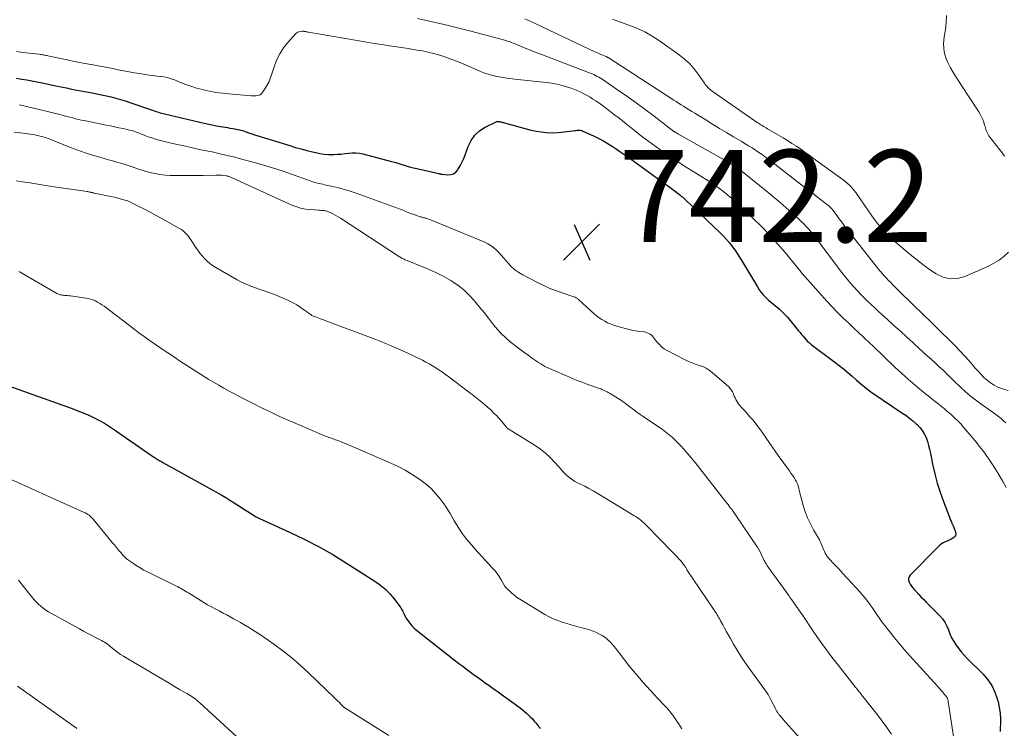
# Model space of a CAD drawing. Units: feet. Extents: x 2030000 to 2035028, y 570000 to 575001.
# Drawn here: x 2032279 to 2032492, y 571559 to 571713 of the extents above; entities that cross this region are included whole.
import ezdxf

# ---------------------------------------------------------------- set-up
doc = ezdxf.new("R2010")
doc.units = ezdxf.units.FT
doc.header["$LTSCALE"] = 100
doc.header["$MEASUREMENT"] = 0
for name, color, linetype, lineweight in [('CONTOUR INDEX', 32, 'Continuous', 25), ('CONTOUR INTERMEDIATE', 40, 'Continuous', 15), ('SPOT ELEVATION', 7, 'Continuous', 15)]:
    doc.layers.add(name, color=color, linetype=linetype, lineweight=lineweight)
doc.styles.add('slant', font='romans.shx', dxfattribs={"oblique": 14.999978})

# ---------------------------------------------------------------- blocks, each defined once
blk = doc.blocks.new('SPOT')
at = {"layer": 'SPOT ELEVATION', "lineweight": 25}
for p, q in [((-3.95, -3.95), (3.86, 3.85)), ((-1.67, 3.81), (1.74, -3.97))]:
    blk.add_line(p, q, dxfattribs=at)

msp = doc.modelspace()

# ---------------------------------------------------------------- linework, layer by layer
at = {"layer": 'CONTOUR INDEX', "flags": 128}
for points, elevation in [([(2032278.2, 571700.14), (2032279.32, 571699.96), (2032280.42, 571699.77), (2032281.53, 571699.57), (2032282.63, 571699.35), (2032283.74, 571699.13), (2032286.69, 571698.52), (2032287.47, 571698.36), (2032288.25, 571698.2), (2032289.03, 571698.04), (2032289.8, 571697.88), (2032290.58, 571697.73), (2032291.36, 571697.57), (2032292.14, 571697.43), (2032292.93, 571697.28), (2032294.57, 571696.98), (2032295.61, 571696.78), (2032296.65, 571696.56), (2032297.69, 571696.33), (2032298.72, 571696.09), (2032299.75, 571695.82), (2032300.77, 571695.54), (2032301.78, 571695.22), (2032302.79, 571694.89), (2032307.72, 571693.2), (2032308.04, 571693.09), (2032308.36, 571692.98), (2032308.68, 571692.87), (2032309, 571692.77), (2032309.32, 571692.67), (2032309.65, 571692.58), (2032309.97, 571692.49), (2032310.3, 571692.41), (2032318.88, 571690.39), (2032319.89, 571690.17), (2032320.91, 571689.96), (2032321.93, 571689.77), (2032322.96, 571689.59), (2032323.95, 571689.43), (2032324.48, 571689.34), (2032325.01, 571689.25), (2032325.54, 571689.15), (2032326.07, 571689.04), (2032326.59, 571688.92), (2032327.11, 571688.78), (2032327.62, 571688.63), (2032328.13, 571688.46), (2032328.19, 571688.44), (2032328.73, 571688.25), (2032329.27, 571688.07), (2032329.81, 571687.89), (2032330.35, 571687.72), (2032337.47, 571685.52), (2032338.7, 571685.15), (2032339.93, 571684.8), (2032341.17, 571684.48), (2032342.41, 571684.17), (2032343.09, 571684), (2032344, 571683.82), (2032344.92, 571683.69), (2032345.84, 571683.62), (2032346.77, 571683.6), (2032347.04, 571683.61), (2032347.83, 571683.64), (2032348.63, 571683.69), (2032349.42, 571683.78), (2032350.21, 571683.9), (2032351, 571683.98), (2032351.78, 571683.99), (2032352.55, 571683.9), (2032353.33, 571683.75), (2032359.53, 571682.09), (2032360.21, 571681.91), (2032360.9, 571681.71), (2032361.58, 571681.5), (2032362.26, 571681.29), (2032362.94, 571681.08), (2032363.62, 571680.88), (2032364.31, 571680.7), (2032365.01, 571680.54), (2032369.79, 571679.46), (2032369.87, 571679.44), (2032369.96, 571679.42), (2032370.05, 571679.4), (2032370.14, 571679.38), (2032370.22, 571679.36), (2032370.31, 571679.35), (2032370.4, 571679.33), (2032370.49, 571679.32), (2032371.73, 571679.21), (2032372.38, 571679.26), (2032372.97, 571679.43), (2032373.47, 571679.79), (2032373.91, 571680.28), (2032374.01, 571680.43), (2032374.41, 571681.12), (2032374.78, 571681.83), (2032375.11, 571682.56), (2032375.4, 571683.31), (2032376.12, 571685.35), (2032376.77, 571686.65), (2032377.58, 571687.8), (2032378.63, 571688.74), (2032379.85, 571689.53), (2032382.2, 571690.67), (2032382.39, 571690.74), (2032382.58, 571690.78), (2032382.78, 571690.78), (2032382.98, 571690.75), (2032383.18, 571690.71), (2032383.38, 571690.65), (2032383.58, 571690.6), (2032383.78, 571690.55), (2032389.8, 571688.91), (2032391.44, 571688.56), (2032393.08, 571688.35), (2032394.75, 571688.33), (2032396.42, 571688.45), (2032399.34, 571688.82), (2032399.55, 571688.84), (2032399.77, 571688.86), (2032399.99, 571688.87), (2032400.21, 571688.87), (2032400.43, 571688.86), (2032400.64, 571688.82), (2032400.85, 571688.77), (2032401.05, 571688.69), (2032403.36, 571687.65), (2032404.36, 571687.16), (2032405.34, 571686.65), (2032406.3, 571686.09), (2032407.24, 571685.5), (2032407.38, 571685.41), (2032408.23, 571684.83), (2032409.08, 571684.25), (2032409.92, 571683.66), (2032410.76, 571683.07), (2032418.76, 571677.28), (2032419.36, 571676.85), (2032419.95, 571676.41), (2032420.54, 571675.97), (2032421.13, 571675.53), (2032421.98, 571674.89), (2032422.14, 571674.76), (2032422.3, 571674.64), (2032422.46, 571674.51), (2032422.61, 571674.38), (2032422.77, 571674.24), (2032422.92, 571674.11), (2032423.07, 571673.97), (2032423.21, 571673.83), (2032430.88, 571666.51), (2032431.55, 571665.83), (2032432.2, 571665.13), (2032432.82, 571664.4), (2032433.41, 571663.65), (2032433.97, 571662.88), (2032434.52, 571662.09), (2032435.04, 571661.29), (2032435.54, 571660.48), (2032438.9, 571654.87), (2032439.3, 571654.25), (2032439.73, 571653.65), (2032440.21, 571653.09), (2032440.72, 571652.55), (2032441.26, 571652.04), (2032441.81, 571651.54), (2032442.37, 571651.07), (2032442.95, 571650.6), (2032443.07, 571650.51), (2032443.69, 571649.99), (2032444.29, 571649.44), (2032444.86, 571648.86), (2032445.4, 571648.25), (2032447.84, 571645.31), (2032448.16, 571644.92), (2032448.48, 571644.54), (2032448.8, 571644.15), (2032449.11, 571643.76), (2032449.44, 571643.38), (2032449.78, 571643.02), (2032450.16, 571642.69), (2032450.54, 571642.37), (2032455.67, 571638.53), (2032456.63, 571637.79), (2032457.58, 571637.03), (2032458.51, 571636.26), (2032459.42, 571635.47), (2032460.38, 571634.62), (2032460.81, 571634.24), (2032461.24, 571633.87), (2032461.68, 571633.5), (2032462.12, 571633.14), (2032462.57, 571632.78), (2032463.03, 571632.44), (2032463.49, 571632.1), (2032463.96, 571631.78), (2032470.25, 571627.54), (2032471.06, 571626.97), (2032471.85, 571626.38), (2032472.61, 571625.76), (2032473.36, 571625.12), (2032473.51, 571624.98), (2032474.12, 571624.35), (2032474.66, 571623.68), (2032475.09, 571622.93), (2032475.46, 571622.14), (2032475.75, 571621.3), (2032476.01, 571620.45), (2032476.23, 571619.6), (2032476.43, 571618.73), (2032476.9, 571616.34), (2032477.36, 571614.3), (2032477.89, 571612.27), (2032478.53, 571610.27), (2032479.23, 571608.29), (2032480.56, 571604.83), (2032480.73, 571604.39), (2032480.91, 571603.96), (2032481.09, 571603.54), (2032481.28, 571603.11), (2032481.34, 571602.98), (2032481.49, 571602.62), (2032481.64, 571602.26), (2032481.76, 571601.89), (2032481.88, 571601.51), (2032481.9, 571601.17), (2032481.85, 571600.86), (2032481.67, 571600.6), (2032481.42, 571600.37), (2032481.29, 571600.3), (2032480.89, 571600.08), (2032480.48, 571599.86), (2032480.06, 571599.67), (2032479.64, 571599.48), (2032479.21, 571599.27), (2032478.82, 571599.04), (2032478.46, 571598.76), (2032478.11, 571598.45), (2032472.05, 571592.3), (2032471.82, 571591.93), (2032471.68, 571591.55), (2032471.7, 571591.15), (2032471.81, 571590.73), (2032472.05, 571590.31), (2032472.31, 571589.9), (2032472.6, 571589.51), (2032472.92, 571589.14), (2032473.33, 571588.69), (2032473.87, 571588.11), (2032474.41, 571587.53), (2032474.96, 571586.96), (2032475.52, 571586.39), (2032478.42, 571583.48), (2032479.02, 571582.78), (2032479.55, 571582.04), (2032479.97, 571581.23), (2032480.32, 571580.37), (2032480.64, 571579.5), (2032481.02, 571578.66), (2032481.48, 571577.85), (2032481.98, 571577.07), (2032482.56, 571576.31), (2032483.15, 571575.58), (2032483.77, 571574.88), (2032484.42, 571574.2), (2032487.86, 571570.77), (2032488.88, 571569.57), (2032489.75, 571568.3), (2032490.41, 571566.9), (2032490.92, 571565.41), (2032491.09, 571564.77), (2032491.35, 571563.54), (2032491.53, 571562.3), (2032491.6, 571561.05), (2032491.6, 571559.8), (2032491.58, 571559.37), (2032491.58, 571558.33)], 740), ([(2032275.47, 571633.76), (2032290.27, 571628.42), (2032291.47, 571627.96), (2032292.67, 571627.48), (2032293.85, 571626.97), (2032295.02, 571626.43), (2032296.17, 571625.85), (2032297.29, 571625.24), (2032298.39, 571624.56), (2032299.46, 571623.85), (2032307.48, 571618.26), (2032307.67, 571618.13), (2032307.87, 571617.99), (2032308.06, 571617.86), (2032308.26, 571617.73), (2032308.45, 571617.61), (2032308.65, 571617.48), (2032308.85, 571617.36), (2032309.05, 571617.25), (2032309.07, 571617.24), (2032309.29, 571617.12), (2032309.5, 571616.99), (2032309.71, 571616.87), (2032309.93, 571616.76), (2032322.7, 571609.62), (2032323.6, 571609.1), (2032324.49, 571608.57), (2032325.37, 571608.01), (2032326.23, 571607.44), (2032326.53, 571607.24), (2032327.25, 571606.76), (2032327.97, 571606.29), (2032328.7, 571605.84), (2032329.43, 571605.39), (2032330.18, 571604.97), (2032330.93, 571604.56), (2032331.7, 571604.18), (2032332.48, 571603.82), (2032337.37, 571601.62), (2032340.56, 571600.09), (2032343.7, 571598.48), (2032346.77, 571596.73), (2032349.79, 571594.88), (2032356.13, 571590.81), (2032357.24, 571590.01), (2032358.29, 571589.13), (2032359.24, 571588.15), (2032360.11, 571587.1), (2032361.36, 571585.44), (2032361.55, 571585.16), (2032361.73, 571584.87), (2032361.89, 571584.56), (2032362.04, 571584.25), (2032362.18, 571583.94), (2032362.33, 571583.63), (2032362.5, 571583.33), (2032362.67, 571583.03), (2032363.07, 571582.41), (2032363.47, 571581.83), (2032363.92, 571581.28), (2032364.42, 571580.78), (2032364.95, 571580.32), (2032374.14, 571573.13), (2032374.98, 571572.48), (2032375.82, 571571.84), (2032376.68, 571571.21), (2032377.54, 571570.58), (2032377.9, 571570.32), (2032378.59, 571569.84), (2032379.27, 571569.35), (2032379.95, 571568.86), (2032380.63, 571568.38), (2032381.31, 571567.89), (2032381.99, 571567.4), (2032382.67, 571566.91), (2032383.34, 571566.42), (2032387.41, 571563.45), (2032387.89, 571563.09), (2032388.35, 571562.71), (2032388.81, 571562.31), (2032389.25, 571561.91), (2032389.67, 571561.48), (2032390.09, 571561.05), (2032390.49, 571560.6), (2032390.89, 571560.15), (2032391.28, 571559.67), (2032391.87, 571558.97)], 760)]:
    msp.add_lwpolyline(points, dxfattribs=dict(at, elevation=elevation))
at = {"layer": 'CONTOUR INTERMEDIATE', "flags": 128}
for points, elevation in [([(2032365.17, 571713.09), (2032368.08, 571712.48), (2032370.98, 571711.82), (2032373.87, 571711.12), (2032376.75, 571710.38), (2032383.81, 571708.49), (2032384.25, 571708.37), (2032384.68, 571708.23), (2032385.1, 571708.09), (2032385.52, 571707.93), (2032385.94, 571707.77), (2032386.36, 571707.6), (2032386.77, 571707.43), (2032387.19, 571707.26), (2032388.33, 571706.78), (2032389.31, 571706.38), (2032390.3, 571705.98), (2032391.29, 571705.59), (2032392.29, 571705.2), (2032402.26, 571701.42), (2032402.64, 571701.26), (2032403.02, 571701.1), (2032403.4, 571700.93), (2032403.77, 571700.75), (2032404.14, 571700.56), (2032404.5, 571700.36), (2032404.85, 571700.15), (2032405.19, 571699.92), (2032408.57, 571697.63), (2032410.58, 571696.24), (2032412.58, 571694.82), (2032414.56, 571693.37), (2032416.52, 571691.9), (2032420.8, 571688.62), (2032420.82, 571688.61), (2032420.84, 571688.59), (2032420.86, 571688.58), (2032420.88, 571688.56), (2032420.96, 571688.51), (2032420.98, 571688.49), (2032421, 571688.48), (2032421.02, 571688.46), (2032421.04, 571688.45), (2032421.22, 571688.35), (2032421.33, 571688.28), (2032421.44, 571688.22), (2032421.55, 571688.16), (2032421.66, 571688.09), (2032432.82, 571681.8), (2032433.13, 571681.62), (2032433.44, 571681.44), (2032433.74, 571681.24), (2032434.05, 571681.05), (2032434.34, 571680.85), (2032434.64, 571680.64), (2032434.92, 571680.42), (2032435.21, 571680.2), (2032441.2, 571675.34), (2032442.53, 571674.25), (2032443.85, 571673.14), (2032445.14, 571672.01), (2032446.43, 571670.86), (2032447.8, 571669.61), (2032448.38, 571669.07), (2032448.94, 571668.52), (2032449.48, 571667.94), (2032450.01, 571667.35), (2032450.52, 571666.75), (2032451.03, 571666.14), (2032451.52, 571665.52), (2032452, 571664.89), (2032456.46, 571658.95), (2032457.22, 571657.96), (2032458, 571656.98), (2032458.8, 571656.02), (2032459.62, 571655.07), (2032459.89, 571654.77), (2032460.59, 571653.99), (2032461.31, 571653.22), (2032462.05, 571652.48), (2032462.8, 571651.74), (2032463.57, 571651.02), (2032464.33, 571650.3), (2032465.11, 571649.59), (2032465.88, 571648.88), (2032467.11, 571647.76), (2032468.51, 571646.49), (2032469.9, 571645.22), (2032471.29, 571643.95), (2032472.68, 571642.68), (2032473.97, 571641.51), (2032474.84, 571640.71), (2032475.71, 571639.92), (2032476.58, 571639.13), (2032477.45, 571638.34), (2032478.34, 571637.53), (2032478.76, 571637.14), (2032479.18, 571636.75), (2032479.59, 571636.34), (2032480, 571635.94), (2032480.41, 571635.53), (2032480.81, 571635.12), (2032481.23, 571634.72), (2032481.64, 571634.32), (2032482.9, 571633.13), (2032483.97, 571632.17), (2032485.06, 571631.23), (2032486.19, 571630.34), (2032487.34, 571629.48), (2032490.08, 571627.53), (2032490.64, 571627.12), (2032491.2, 571626.7), (2032491.74, 571626.26), (2032492.28, 571625.81), (2032492.79, 571625.34)], 732), ([(2032388.45, 571713.04), (2032390.4, 571712.16), (2032392.35, 571711.26), (2032403.66, 571705.91), (2032404.08, 571705.72), (2032404.5, 571705.53), (2032404.92, 571705.34), (2032405.34, 571705.16), (2032406.08, 571704.86), (2032406.13, 571704.83), (2032406.19, 571704.81), (2032406.24, 571704.78), (2032406.3, 571704.75), (2032406.35, 571704.72), (2032406.41, 571704.7), (2032406.46, 571704.66), (2032406.51, 571704.63), (2032419.12, 571696.44), (2032419.66, 571696.1), (2032420.19, 571695.76), (2032420.73, 571695.42), (2032421.27, 571695.08), (2032421.81, 571694.74), (2032422.35, 571694.41), (2032422.89, 571694.07), (2032423.43, 571693.74), (2032423.52, 571693.68), (2032424.11, 571693.32), (2032424.7, 571692.96), (2032425.29, 571692.6), (2032425.87, 571692.23), (2032427.68, 571691.1), (2032429.17, 571690.17), (2032430.66, 571689.26), (2032432.16, 571688.35), (2032433.67, 571687.45), (2032435.48, 571686.39), (2032436.23, 571685.94), (2032436.99, 571685.48), (2032437.73, 571685.02), (2032438.48, 571684.55), (2032439.21, 571684.06), (2032439.94, 571683.56), (2032440.65, 571683.05), (2032441.35, 571682.52), (2032449.57, 571676.16), (2032450.39, 571675.53), (2032451.21, 571674.9), (2032452.03, 571674.27), (2032452.85, 571673.64), (2032454.18, 571672.62), (2032454.34, 571672.5), (2032454.48, 571672.38), (2032454.63, 571672.24), (2032454.77, 571672.11), (2032454.9, 571671.97), (2032455.03, 571671.82), (2032455.15, 571671.67), (2032455.26, 571671.51), (2032455.96, 571670.54), (2032456.43, 571669.9), (2032456.91, 571669.26), (2032457.39, 571668.63), (2032457.88, 571668), (2032465.47, 571658.35), (2032465.67, 571658.1), (2032465.88, 571657.85), (2032466.09, 571657.61), (2032466.3, 571657.36), (2032466.51, 571657.12), (2032466.73, 571656.89), (2032466.95, 571656.65), (2032467.18, 571656.42), (2032467.74, 571655.85), (2032468.24, 571655.33), (2032468.75, 571654.82), (2032469.27, 571654.31), (2032469.78, 571653.8), (2032475.03, 571648.66), (2032476.34, 571647.39), (2032477.64, 571646.11), (2032478.95, 571644.84), (2032480.25, 571643.57), (2032480.74, 571643.1), (2032481.79, 571642.05), (2032482.82, 571640.98), (2032483.82, 571639.89), (2032484.8, 571638.78), (2032485.52, 571637.94), (2032486.14, 571637.24), (2032486.76, 571636.55), (2032487.4, 571635.87), (2032488.04, 571635.2), (2032488.72, 571634.57), (2032489.44, 571634.01), (2032490.22, 571633.53), (2032491.04, 571633.1), (2032491.27, 571633), (2032492.25, 571632.63), (2032493.25, 571632.34)], 728), ([(2032407.46, 571712.97), (2032409.23, 571712.31), (2032411.01, 571711.68), (2032412.76, 571710.99), (2032414.47, 571710.21), (2032416.1, 571709.28), (2032417.68, 571708.26), (2032421.93, 571705.25), (2032423.09, 571704.32), (2032424.18, 571703.32), (2032425.16, 571702.21), (2032426.06, 571701.03), (2032427.41, 571699.05), (2032427.59, 571698.8), (2032427.77, 571698.56), (2032427.97, 571698.33), (2032428.17, 571698.11), (2032428.39, 571697.9), (2032428.61, 571697.7), (2032428.85, 571697.51), (2032429.09, 571697.33), (2032438.84, 571690.57), (2032439.12, 571690.39), (2032439.39, 571690.21), (2032439.67, 571690.03), (2032439.95, 571689.86), (2032440.24, 571689.69), (2032440.52, 571689.52), (2032440.8, 571689.35), (2032441.09, 571689.19), (2032443.49, 571687.79), (2032444.47, 571687.21), (2032445.44, 571686.61), (2032446.39, 571686), (2032447.34, 571685.37), (2032448.28, 571684.73), (2032449.21, 571684.08), (2032450.14, 571683.42), (2032451.06, 571682.75), (2032457.52, 571678.06), (2032457.96, 571677.73), (2032458.38, 571677.38), (2032458.78, 571677.01), (2032459.18, 571676.63), (2032459.55, 571676.23), (2032459.9, 571675.81), (2032460.24, 571675.38), (2032460.56, 571674.94), (2032463.72, 571670.28), (2032464.31, 571669.45), (2032464.93, 571668.64), (2032465.58, 571667.86), (2032466.25, 571667.1), (2032466.95, 571666.36), (2032467.68, 571665.64), (2032468.42, 571664.95), (2032469.19, 571664.28), (2032472.01, 571661.91), (2032473.39, 571660.79), (2032474.79, 571659.7), (2032476.22, 571658.66), (2032477.68, 571657.66), (2032479.19, 571656.97), (2032480.72, 571656.6), (2032482.29, 571656.7), (2032483.89, 571657.12), (2032489, 571659.37), (2032490.2, 571659.98), (2032491.34, 571660.68), (2032492.39, 571661.5), (2032493.38, 571662.41)], 724), ([(2032492.51, 571683.26), (2032492.15, 571683.71), (2032491.8, 571684.16), (2032491.45, 571684.61), (2032489.1, 571687.66), (2032488.92, 571687.92), (2032488.77, 571688.19), (2032488.64, 571688.48), (2032488.54, 571688.77), (2032488.46, 571689.08), (2032488.37, 571689.38), (2032488.28, 571689.68), (2032488.18, 571689.98), (2032487.98, 571690.59), (2032487.76, 571691.18), (2032487.51, 571691.76), (2032487.21, 571692.32), (2032486.89, 571692.86), (2032482.99, 571698.81), (2032482.42, 571699.71), (2032481.85, 571700.61), (2032481.3, 571701.52), (2032480.77, 571702.44), (2032480.53, 571702.85), (2032480.16, 571703.58), (2032479.84, 571704.33), (2032479.59, 571705.11), (2032479.4, 571705.91), (2032479.3, 571706.72), (2032479.25, 571707.54), (2032479.3, 571708.35), (2032479.4, 571709.17), (2032479.69, 571710.67), (2032479.87, 571712.23), (2032479.92, 571713.78)], 724), ([(2032278.22, 571705.93), (2032279.56, 571705.77), (2032280.9, 571705.61), (2032283.09, 571705.35), (2032283.33, 571705.32), (2032283.57, 571705.29), (2032283.81, 571705.25), (2032284.05, 571705.2), (2032284.29, 571705.16), (2032284.53, 571705.11), (2032284.77, 571705.06), (2032285, 571705.01), (2032289.45, 571704.07), (2032290.66, 571703.82), (2032291.87, 571703.58), (2032293.08, 571703.36), (2032294.3, 571703.14), (2032294.36, 571703.13), (2032295.55, 571702.92), (2032296.73, 571702.7), (2032297.9, 571702.47), (2032299.08, 571702.23), (2032300.25, 571701.99), (2032301.43, 571701.76), (2032302.61, 571701.54), (2032303.79, 571701.34), (2032306.19, 571700.95), (2032306.99, 571700.82), (2032307.78, 571700.71), (2032308.59, 571700.62), (2032309.39, 571700.54), (2032310.18, 571700.44), (2032310.97, 571700.28), (2032311.73, 571700.05), (2032312.48, 571699.77), (2032313.47, 571699.36), (2032314.71, 571698.86), (2032315.97, 571698.41), (2032317.25, 571698.02), (2032318.54, 571697.67), (2032318.68, 571697.63), (2032320.06, 571697.33), (2032321.45, 571697.07), (2032322.85, 571696.88), (2032324.25, 571696.73), (2032329.08, 571696.35), (2032329.41, 571696.33), (2032329.75, 571696.32), (2032330.08, 571696.34), (2032330.41, 571696.37), (2032330.72, 571696.45), (2032331.01, 571696.57), (2032331.25, 571696.76), (2032331.46, 571697), (2032332.04, 571697.84), (2032332.49, 571698.56), (2032332.89, 571699.3), (2032333.22, 571700.07), (2032333.51, 571700.87), (2032334.05, 571702.63), (2032334.61, 571704.07), (2032335.28, 571705.44), (2032336.12, 571706.72), (2032337.07, 571707.94), (2032338.76, 571709.83), (2032338.97, 571710.02), (2032339.2, 571710.17), (2032339.46, 571710.26), (2032339.74, 571710.31), (2032340.2, 571710.35), (2032340.26, 571710.36), (2032340.33, 571710.36), (2032340.39, 571710.35), (2032340.46, 571710.35), (2032340.52, 571710.34), (2032340.59, 571710.33), (2032340.65, 571710.32), (2032340.72, 571710.31), (2032340.9, 571710.27), (2032341.05, 571710.24), (2032341.2, 571710.21), (2032341.36, 571710.18), (2032341.51, 571710.16), (2032354.17, 571707.98), (2032355.79, 571707.71), (2032357.41, 571707.45), (2032359.03, 571707.2), (2032360.65, 571706.96), (2032361.52, 571706.84), (2032362.71, 571706.67), (2032363.9, 571706.48), (2032365.08, 571706.28), (2032366.26, 571706.07), (2032367.43, 571705.83), (2032368.6, 571705.55), (2032369.75, 571705.21), (2032370.89, 571704.84), (2032372.64, 571704.22), (2032373.86, 571703.77), (2032375.05, 571703.29), (2032376.24, 571702.78), (2032377.41, 571702.24), (2032377.55, 571702.17), (2032378.66, 571701.68), (2032379.78, 571701.25), (2032380.94, 571700.9), (2032382.11, 571700.61), (2032383.3, 571700.37), (2032384.49, 571700.16), (2032385.69, 571699.99), (2032386.9, 571699.85), (2032393.08, 571699.2), (2032394.25, 571699.05), (2032395.41, 571698.84), (2032396.55, 571698.56), (2032397.68, 571698.24), (2032398.49, 571697.98), (2032399.21, 571697.72), (2032399.91, 571697.45), (2032400.6, 571697.13), (2032401.27, 571696.79), (2032401.94, 571696.42), (2032402.59, 571696.04), (2032403.23, 571695.64), (2032403.87, 571695.22), (2032404.09, 571695.07), (2032404.82, 571694.56), (2032405.55, 571694.04), (2032406.26, 571693.5), (2032406.97, 571692.96), (2032407.19, 571692.79), (2032408, 571692.15), (2032408.8, 571691.52), (2032409.61, 571690.88), (2032410.41, 571690.23), (2032412.2, 571688.8), (2032413.75, 571687.58), (2032415.32, 571686.39), (2032416.91, 571685.23), (2032418.53, 571684.1), (2032420.16, 571683), (2032421.8, 571681.91), (2032423.46, 571680.85), (2032425.13, 571679.8), (2032426.82, 571678.76), (2032427.8, 571678.14), (2032428.77, 571677.51), (2032429.72, 571676.85), (2032430.66, 571676.18), (2032431.58, 571675.49), (2032432.49, 571674.77), (2032433.36, 571674.01), (2032434.22, 571673.24), (2032437.97, 571669.71), (2032439.79, 571667.94), (2032441.56, 571666.11), (2032443.26, 571664.23), (2032444.91, 571662.29), (2032447.81, 571658.77), (2032447.97, 571658.57), (2032448.14, 571658.36), (2032448.31, 571658.15), (2032448.47, 571657.94), (2032448.63, 571657.73), (2032448.8, 571657.52), (2032448.98, 571657.31), (2032449.15, 571657.11), (2032453.96, 571651.75), (2032455.08, 571650.53), (2032456.23, 571649.33), (2032457.41, 571648.16), (2032458.62, 571647.02), (2032460.13, 571645.62), (2032460.59, 571645.19), (2032461.05, 571644.75), (2032461.52, 571644.32), (2032461.98, 571643.89), (2032462.44, 571643.46), (2032462.9, 571643.02), (2032463.36, 571642.59), (2032463.82, 571642.15), (2032468.73, 571637.45), (2032470.18, 571636.1), (2032471.65, 571634.78), (2032473.14, 571633.49), (2032474.66, 571632.22), (2032476.65, 571630.6), (2032477.19, 571630.16), (2032477.73, 571629.72), (2032478.28, 571629.29), (2032478.83, 571628.86), (2032479.37, 571628.42), (2032479.91, 571627.98), (2032480.45, 571627.53), (2032480.97, 571627.07), (2032481.19, 571626.87), (2032481.81, 571626.3), (2032482.41, 571625.71), (2032482.99, 571625.09), (2032483.55, 571624.45), (2032486.1, 571621.41), (2032487.06, 571620.23), (2032487.99, 571619.02), (2032488.88, 571617.79), (2032489.74, 571616.53), (2032490.56, 571615.25), (2032491.36, 571613.95), (2032492.12, 571612.63), (2032492.86, 571611.3)], 736), ([(2032278.83, 571694.35), (2032279.76, 571694.16), (2032280.68, 571693.96), (2032281.6, 571693.75), (2032282.52, 571693.52), (2032287.89, 571692.17), (2032288.52, 571692.01), (2032289.14, 571691.85), (2032289.77, 571691.69), (2032290.39, 571691.52), (2032291.01, 571691.37), (2032291.64, 571691.21), (2032292.26, 571691.07), (2032292.89, 571690.94), (2032297.63, 571689.98), (2032298.55, 571689.79), (2032299.47, 571689.6), (2032300.38, 571689.41), (2032301.3, 571689.22), (2032302.44, 571688.98), (2032302.78, 571688.9), (2032303.12, 571688.81), (2032303.46, 571688.71), (2032303.8, 571688.59), (2032304.13, 571688.47), (2032304.46, 571688.35), (2032304.79, 571688.22), (2032305.13, 571688.09), (2032306, 571687.74), (2032306.78, 571687.45), (2032307.56, 571687.19), (2032308.35, 571686.95), (2032309.15, 571686.74), (2032311.19, 571686.23), (2032313.02, 571685.8), (2032314.85, 571685.37), (2032316.68, 571684.96), (2032318.52, 571684.57), (2032320.61, 571684.14), (2032322.93, 571683.63), (2032325.25, 571683.08), (2032327.54, 571682.47), (2032329.83, 571681.83), (2032333.02, 571680.89), (2032334.64, 571680.39), (2032336.26, 571679.87), (2032337.86, 571679.32), (2032339.46, 571678.75), (2032341.88, 571677.85), (2032342.26, 571677.72), (2032342.65, 571677.6), (2032343.04, 571677.49), (2032343.43, 571677.39), (2032343.82, 571677.3), (2032344.22, 571677.22), (2032344.61, 571677.13), (2032345.01, 571677.04), (2032346.78, 571676.65), (2032348.06, 571676.34), (2032349.33, 571676), (2032350.58, 571675.61), (2032351.83, 571675.19), (2032359.81, 571672.33), (2032360.49, 571672.08), (2032361.17, 571671.82), (2032361.84, 571671.55), (2032362.51, 571671.28), (2032362.75, 571671.18), (2032363.3, 571670.95), (2032363.86, 571670.74), (2032364.42, 571670.54), (2032364.98, 571670.34), (2032365.75, 571670.08), (2032365.93, 571670.03), (2032366.11, 571669.98), (2032366.29, 571669.93), (2032366.47, 571669.88), (2032366.66, 571669.84), (2032366.84, 571669.8), (2032367.02, 571669.75), (2032367.2, 571669.7), (2032367.22, 571669.7), (2032367.41, 571669.64), (2032367.6, 571669.58), (2032367.78, 571669.51), (2032367.97, 571669.44), (2032379.75, 571664.54), (2032380.45, 571664.2), (2032381.11, 571663.8), (2032381.73, 571663.33), (2032382.31, 571662.81), (2032382.85, 571662.24), (2032383.39, 571661.67), (2032383.91, 571661.08), (2032384.42, 571660.48), (2032384.77, 571660.05), (2032385.49, 571659.29), (2032386.26, 571658.58), (2032387.11, 571657.98), (2032388.01, 571657.44), (2032391.06, 571655.85), (2032392.39, 571655.2), (2032393.75, 571654.59), (2032395.13, 571654.05), (2032396.54, 571653.55), (2032399.1, 571652.71), (2032399.23, 571652.66), (2032399.36, 571652.61), (2032399.49, 571652.54), (2032399.61, 571652.46), (2032399.73, 571652.38), (2032399.84, 571652.3), (2032399.96, 571652.2), (2032400.06, 571652.11), (2032403.48, 571649), (2032404.02, 571648.55), (2032404.57, 571648.12), (2032405.16, 571647.74), (2032405.77, 571647.39), (2032406.4, 571647.08), (2032407.04, 571646.8), (2032407.7, 571646.56), (2032408.37, 571646.34), (2032409.98, 571645.87), (2032410.8, 571645.65), (2032411.64, 571645.46), (2032412.48, 571645.31), (2032413.33, 571645.19), (2032414.33, 571645.07), (2032414.67, 571645.01), (2032415, 571644.91), (2032415.31, 571644.76), (2032415.61, 571644.59), (2032415.89, 571644.37), (2032416.15, 571644.14), (2032416.38, 571643.88), (2032416.6, 571643.61), (2032417.08, 571642.96), (2032417.56, 571642.39), (2032418.08, 571641.87), (2032418.67, 571641.43), (2032419.31, 571641.05), (2032423.22, 571639.04), (2032423.96, 571638.68), (2032424.72, 571638.36), (2032425.49, 571638.07), (2032426.28, 571637.82), (2032427.04, 571637.55), (2032427.78, 571637.21), (2032428.46, 571636.78), (2032429.11, 571636.28), (2032432.68, 571633.15), (2032433, 571632.82), (2032433.29, 571632.46), (2032433.51, 571632.06), (2032433.7, 571631.63), (2032433.73, 571631.52), (2032433.88, 571631.14), (2032434.04, 571630.76), (2032434.22, 571630.39), (2032434.41, 571630.02), (2032434.63, 571629.67), (2032434.86, 571629.33), (2032435.12, 571629.01), (2032435.39, 571628.71), (2032436.07, 571628.01), (2032436.68, 571627.35), (2032437.28, 571626.68), (2032437.87, 571626), (2032438.44, 571625.31), (2032439.01, 571624.58), (2032439.56, 571623.85), (2032440.08, 571623.11), (2032440.58, 571622.35), (2032440.82, 571621.99), (2032441.43, 571621.04), (2032442.06, 571620.11), (2032442.71, 571619.19), (2032443.36, 571618.27), (2032445.82, 571614.9), (2032446.15, 571614.45), (2032446.47, 571613.99), (2032446.77, 571613.52), (2032447.08, 571613.05), (2032447.16, 571612.91), (2032447.39, 571612.5), (2032447.59, 571612.08), (2032447.74, 571611.63), (2032447.86, 571611.18), (2032447.96, 571610.71), (2032448.07, 571610.25), (2032448.19, 571609.79), (2032448.31, 571609.33), (2032448.83, 571607.41), (2032449.27, 571606.04), (2032449.77, 571604.69), (2032450.38, 571603.39), (2032451.07, 571602.12), (2032452.16, 571600.27), (2032452.34, 571599.94), (2032452.51, 571599.61), (2032452.67, 571599.27), (2032452.81, 571598.92), (2032452.94, 571598.57), (2032453.08, 571598.22), (2032453.22, 571597.87), (2032453.36, 571597.53), (2032453.41, 571597.42), (2032453.59, 571597.04), (2032453.8, 571596.66), (2032454.05, 571596.32), (2032454.32, 571595.99), (2032455.6, 571594.61), (2032456.53, 571593.61), (2032457.45, 571592.6), (2032458.38, 571591.59), (2032459.31, 571590.58), (2032461.16, 571588.55), (2032461.74, 571587.89), (2032462.31, 571587.22), (2032462.84, 571586.52), (2032463.36, 571585.81), (2032463.76, 571585.25), (2032464.07, 571584.81), (2032464.37, 571584.37), (2032464.68, 571583.92), (2032464.97, 571583.48), (2032465.28, 571583.03), (2032465.58, 571582.59), (2032465.9, 571582.16), (2032466.23, 571581.73), (2032467.6, 571579.94), (2032468.63, 571578.64), (2032469.69, 571577.35), (2032470.77, 571576.09), (2032471.87, 571574.84), (2032477.94, 571568.15), (2032478.23, 571567.83), (2032478.52, 571567.51), (2032478.8, 571567.18), (2032479.09, 571566.86), (2032479.43, 571566.45), (2032479.54, 571566.32), (2032479.65, 571566.2), (2032479.75, 571566.07), (2032479.85, 571565.94), (2032479.89, 571565.89), (2032479.96, 571565.78), (2032480.03, 571565.66), (2032480.09, 571565.54), (2032480.14, 571565.41), (2032480.18, 571565.28), (2032480.21, 571565.15), (2032480.24, 571565.01), (2032480.26, 571564.88), (2032481.39, 571557.26)], 744), ([(2032277.71, 571688.42), (2032278.97, 571688.3), (2032280.23, 571688.14), (2032281.56, 571687.96), (2032282.15, 571687.86), (2032282.74, 571687.75), (2032283.32, 571687.6), (2032283.89, 571687.44), (2032284.47, 571687.25), (2032285.03, 571687.06), (2032285.6, 571686.85), (2032286.16, 571686.63), (2032289.92, 571685.15), (2032291.49, 571684.56), (2032293.07, 571683.99), (2032294.66, 571683.48), (2032296.27, 571682.99), (2032298.15, 571682.45), (2032298.82, 571682.26), (2032299.5, 571682.07), (2032300.17, 571681.88), (2032300.84, 571681.7), (2032301.51, 571681.51), (2032302.18, 571681.31), (2032302.84, 571681.08), (2032303.5, 571680.85), (2032303.56, 571680.83), (2032304.25, 571680.59), (2032304.94, 571680.35), (2032305.63, 571680.14), (2032306.33, 571679.93), (2032307.1, 571679.7), (2032308.2, 571679.44), (2032309.3, 571679.23), (2032310.42, 571679.1), (2032311.54, 571679.04), (2032312.42, 571679.03), (2032313.99, 571679.01), (2032315.56, 571679.01), (2032317.13, 571679.03), (2032318.69, 571679.06), (2032321.47, 571679.13), (2032321.89, 571679.13), (2032322.3, 571679.12), (2032322.72, 571679.09), (2032323.13, 571679.05), (2032323.64, 571678.98), (2032323.8, 571678.95), (2032323.95, 571678.92), (2032324.11, 571678.88), (2032324.26, 571678.83), (2032324.29, 571678.82), (2032324.46, 571678.76), (2032324.63, 571678.7), (2032324.79, 571678.63), (2032324.96, 571678.56), (2032337.75, 571672.7), (2032338.77, 571672.3), (2032339.82, 571671.97), (2032340.9, 571671.76), (2032341.99, 571671.62), (2032343.66, 571671.51), (2032343.93, 571671.49), (2032344.21, 571671.47), (2032344.49, 571671.45), (2032344.77, 571671.43), (2032345.04, 571671.39), (2032345.31, 571671.34), (2032345.57, 571671.26), (2032345.83, 571671.16), (2032346.4, 571670.91), (2032346.93, 571670.65), (2032347.46, 571670.38), (2032347.97, 571670.09), (2032348.47, 571669.78), (2032361.25, 571661.4), (2032361.45, 571661.28), (2032361.64, 571661.16), (2032361.84, 571661.05), (2032362.05, 571660.94), (2032362.25, 571660.84), (2032362.46, 571660.74), (2032362.67, 571660.65), (2032362.89, 571660.56), (2032366.12, 571659.31), (2032367.73, 571658.64), (2032369.31, 571657.91), (2032370.86, 571657.1), (2032372.37, 571656.24), (2032372.5, 571656.16), (2032373.88, 571655.23), (2032375.18, 571654.22), (2032376.38, 571653.08), (2032377.51, 571651.85), (2032377.75, 571651.56), (2032378.69, 571650.41), (2032379.62, 571649.26), (2032380.54, 571648.09), (2032381.45, 571646.92), (2032381.68, 571646.63), (2032382.5, 571645.63), (2032383.38, 571644.67), (2032384.31, 571643.78), (2032385.3, 571642.94), (2032385.58, 571642.71), (2032386.47, 571642.02), (2032387.36, 571641.34), (2032388.26, 571640.68), (2032389.17, 571640.02), (2032390.12, 571639.34), (2032390.56, 571639.04), (2032391, 571638.73), (2032391.44, 571638.43), (2032391.89, 571638.13), (2032392.34, 571637.85), (2032392.8, 571637.58), (2032393.28, 571637.34), (2032393.76, 571637.12), (2032398.53, 571635.08), (2032399.59, 571634.64), (2032400.65, 571634.22), (2032401.72, 571633.83), (2032402.79, 571633.45), (2032404.24, 571632.95), (2032404.59, 571632.82), (2032404.95, 571632.69), (2032405.29, 571632.54), (2032405.64, 571632.39), (2032405.97, 571632.22), (2032406.31, 571632.05), (2032406.64, 571631.87), (2032406.96, 571631.68), (2032408.71, 571630.61), (2032409.06, 571630.39), (2032409.41, 571630.16), (2032409.76, 571629.92), (2032410.1, 571629.67), (2032410.43, 571629.42), (2032410.77, 571629.17), (2032411.1, 571628.92), (2032411.43, 571628.66), (2032412.09, 571628.16), (2032412.76, 571627.66), (2032413.43, 571627.17), (2032414.12, 571626.7), (2032414.81, 571626.24), (2032416.06, 571625.42), (2032416.82, 571624.92), (2032417.57, 571624.4), (2032418.31, 571623.86), (2032419.04, 571623.31), (2032419.76, 571622.74), (2032420.45, 571622.15), (2032421.11, 571621.52), (2032421.76, 571620.87), (2032422.18, 571620.43), (2032423.01, 571619.53), (2032423.82, 571618.62), (2032424.61, 571617.68), (2032425.38, 571616.73), (2032431.79, 571608.52), (2032432.03, 571608.21), (2032432.27, 571607.89), (2032432.52, 571607.58), (2032432.76, 571607.27), (2032432.92, 571607.05), (2032433.08, 571606.85), (2032433.24, 571606.64), (2032433.39, 571606.43), (2032433.55, 571606.22), (2032433.7, 571606.01), (2032433.85, 571605.8), (2032434, 571605.59), (2032434.15, 571605.38), (2032438.84, 571598.44), (2032438.92, 571598.33), (2032438.99, 571598.21), (2032439.07, 571598.09), (2032439.14, 571597.96), (2032439.2, 571597.84), (2032439.27, 571597.72), (2032439.33, 571597.59), (2032439.4, 571597.46), (2032440.22, 571595.75), (2032440.35, 571595.48), (2032440.49, 571595.22), (2032440.64, 571594.96), (2032440.79, 571594.7), (2032440.95, 571594.45), (2032441.11, 571594.2), (2032441.28, 571593.95), (2032441.45, 571593.7), (2032445.68, 571587.83), (2032446.03, 571587.36), (2032446.37, 571586.89), (2032446.7, 571586.41), (2032447.04, 571585.94), (2032447.46, 571585.36), (2032447.59, 571585.18), (2032447.72, 571584.99), (2032447.84, 571584.8), (2032447.97, 571584.61), (2032448, 571584.56), (2032448.14, 571584.34), (2032448.29, 571584.13), (2032448.43, 571583.91), (2032448.57, 571583.7), (2032451, 571580.12), (2032452.32, 571578.22), (2032453.66, 571576.34), (2032455.05, 571574.49), (2032456.46, 571572.66), (2032459.59, 571568.67), (2032459.74, 571568.48), (2032459.89, 571568.29), (2032460.05, 571568.1), (2032460.2, 571567.91), (2032460.36, 571567.72), (2032460.51, 571567.53), (2032460.66, 571567.34), (2032460.81, 571567.15), (2032460.83, 571567.13), (2032460.99, 571566.93), (2032461.15, 571566.72), (2032461.3, 571566.52), (2032461.46, 571566.32), (2032464.93, 571561.94), (2032465.98, 571560.57), (2032467, 571559.18), (2032467.99, 571557.76)], 748), ([(2032278.11, 571677.87), (2032279.07, 571677.73), (2032280.03, 571677.58), (2032280.69, 571677.48), (2032281.97, 571677.27), (2032283.26, 571677.07), (2032284.55, 571676.88), (2032285.84, 571676.68), (2032293.52, 571675.55), (2032293.65, 571675.53), (2032293.78, 571675.5), (2032293.91, 571675.48), (2032294.04, 571675.45), (2032294.06, 571675.45), (2032294.18, 571675.42), (2032294.3, 571675.4), (2032294.42, 571675.37), (2032294.54, 571675.34), (2032294.66, 571675.31), (2032294.78, 571675.28), (2032294.9, 571675.25), (2032295.02, 571675.22), (2032297.94, 571674.63), (2032298.68, 571674.47), (2032299.41, 571674.3), (2032300.14, 571674.12), (2032300.87, 571673.93), (2032302.28, 571673.54), (2032302.3, 571673.53), (2032302.32, 571673.52), (2032302.34, 571673.52), (2032302.36, 571673.51), (2032304.75, 571672.33), (2032305.96, 571671.72), (2032307.16, 571671.1), (2032308.35, 571670.46), (2032309.54, 571669.8), (2032313.57, 571667.52), (2032313.95, 571667.28), (2032314.31, 571667.01), (2032314.65, 571666.72), (2032314.96, 571666.4), (2032315.26, 571666.05), (2032315.54, 571665.7), (2032315.81, 571665.34), (2032316.07, 571664.97), (2032317.04, 571663.46), (2032317.49, 571662.82), (2032317.95, 571662.19), (2032318.45, 571661.59), (2032318.96, 571661), (2032319.52, 571660.46), (2032320.1, 571659.95), (2032320.73, 571659.49), (2032321.39, 571659.07), (2032326.04, 571656.4), (2032327, 571655.89), (2032327.98, 571655.42), (2032328.99, 571655.02), (2032330.02, 571654.66), (2032331.06, 571654.32), (2032332.09, 571653.96), (2032333.11, 571653.58), (2032334.13, 571653.18), (2032336.5, 571652.21), (2032337.35, 571651.84), (2032338.17, 571651.42), (2032338.96, 571650.95), (2032339.74, 571650.45), (2032340.74, 571649.74), (2032341, 571649.56), (2032341.25, 571649.38), (2032341.5, 571649.19), (2032341.75, 571649.01), (2032342, 571648.83), (2032342.26, 571648.67), (2032342.54, 571648.53), (2032342.82, 571648.41), (2032343.01, 571648.33), (2032343.39, 571648.18), (2032343.77, 571648.03), (2032344.15, 571647.89), (2032344.54, 571647.75), (2032349.13, 571646.05), (2032350.89, 571645.39), (2032352.65, 571644.74), (2032354.4, 571644.07), (2032356.15, 571643.4), (2032357.9, 571642.71), (2032359.63, 571641.99), (2032361.34, 571641.23), (2032363.04, 571640.44), (2032366.22, 571638.91), (2032366.98, 571638.53), (2032367.72, 571638.13), (2032368.45, 571637.7), (2032369.16, 571637.26), (2032369.87, 571636.79), (2032370.56, 571636.32), (2032371.25, 571635.82), (2032371.93, 571635.32), (2032375.91, 571632.32), (2032377.01, 571631.47), (2032378.1, 571630.61), (2032379.18, 571629.72), (2032380.24, 571628.82), (2032381.04, 571628.13), (2032381.68, 571627.54), (2032382.3, 571626.94), (2032382.88, 571626.3), (2032383.44, 571625.64), (2032384.35, 571624.51), (2032384.44, 571624.4), (2032384.54, 571624.3), (2032384.64, 571624.2), (2032384.74, 571624.11), (2032384.85, 571624.02), (2032384.96, 571623.94), (2032385.08, 571623.86), (2032385.2, 571623.8), (2032385.23, 571623.78), (2032385.38, 571623.71), (2032385.52, 571623.64), (2032385.65, 571623.56), (2032385.79, 571623.47), (2032390.67, 571620.44), (2032391.82, 571619.64), (2032392.92, 571618.78), (2032393.94, 571617.83), (2032394.91, 571616.81), (2032395.88, 571615.69), (2032396.32, 571615.19), (2032396.78, 571614.7), (2032397.25, 571614.23), (2032397.73, 571613.77), (2032397.75, 571613.75), (2032398.25, 571613.33), (2032398.77, 571612.94), (2032399.32, 571612.61), (2032399.89, 571612.31), (2032400.55, 571612), (2032401.46, 571611.56), (2032402.36, 571611.1), (2032403.25, 571610.6), (2032404.12, 571610.09), (2032412.09, 571605.26), (2032412.49, 571605.01), (2032412.87, 571604.75), (2032413.24, 571604.47), (2032413.6, 571604.18), (2032413.95, 571603.88), (2032414.3, 571603.57), (2032414.63, 571603.25), (2032414.96, 571602.92), (2032420.36, 571597.42), (2032420.85, 571596.91), (2032421.32, 571596.4), (2032421.79, 571595.88), (2032422.25, 571595.35), (2032422.87, 571594.61), (2032423, 571594.44), (2032423.13, 571594.27), (2032423.25, 571594.09), (2032423.37, 571593.9), (2032423.59, 571593.52), (2032423.62, 571593.46), (2032429.38, 571584.87), (2032429.59, 571584.57), (2032429.79, 571584.26), (2032429.99, 571583.95), (2032430.18, 571583.64), (2032430.37, 571583.33), (2032430.56, 571583.01), (2032430.74, 571582.69), (2032430.92, 571582.37), (2032431.38, 571581.51), (2032431.79, 571580.75), (2032432.2, 571580), (2032432.61, 571579.25), (2032433.03, 571578.51), (2032433.71, 571577.31), (2032434.49, 571575.98), (2032435.31, 571574.67), (2032436.17, 571573.39), (2032437.06, 571572.13), (2032439.81, 571568.38), (2032440.1, 571567.98), (2032440.38, 571567.58), (2032440.66, 571567.18), (2032440.93, 571566.77), (2032441.2, 571566.36), (2032441.45, 571565.94), (2032441.69, 571565.51), (2032441.91, 571565.08), (2032442.79, 571563.29), (2032442.87, 571563.13), (2032442.95, 571562.97), (2032443.04, 571562.81), (2032443.13, 571562.66), (2032443.16, 571562.6), (2032443.24, 571562.47), (2032443.32, 571562.35), (2032443.4, 571562.23), (2032443.49, 571562.12), (2032443.59, 571562), (2032443.68, 571561.89), (2032443.78, 571561.78), (2032443.88, 571561.67), (2032443.98, 571561.56), (2032444.12, 571561.4), (2032444.27, 571561.23), (2032444.41, 571561.07), (2032444.56, 571560.9), (2032450.45, 571554.21)], 752), ([(2032278.7, 571658.2), (2032278.99, 571658.04), (2032286.97, 571653.44), (2032287.13, 571653.36), (2032287.3, 571653.28), (2032287.47, 571653.22), (2032287.65, 571653.16), (2032287.82, 571653.12), (2032288, 571653.08), (2032288.19, 571653.06), (2032288.37, 571653.04), (2032288.64, 571653.02), (2032288.95, 571652.99), (2032289.27, 571652.96), (2032289.59, 571652.93), (2032289.9, 571652.89), (2032293.19, 571652.44), (2032293.73, 571652.34), (2032294.27, 571652.21), (2032294.78, 571652.02), (2032295.29, 571651.8), (2032295.78, 571651.55), (2032296.26, 571651.27), (2032296.72, 571650.96), (2032297.17, 571650.64), (2032303.63, 571645.72), (2032304.74, 571644.89), (2032305.86, 571644.07), (2032306.99, 571643.27), (2032308.12, 571642.48), (2032309.27, 571641.7), (2032310.42, 571640.92), (2032311.57, 571640.15), (2032312.72, 571639.37), (2032313.54, 571638.82), (2032315.11, 571637.78), (2032316.69, 571636.76), (2032318.29, 571635.76), (2032319.89, 571634.77), (2032320.94, 571634.15), (2032322.06, 571633.49), (2032323.18, 571632.84), (2032324.32, 571632.22), (2032325.47, 571631.61), (2032326.63, 571631.02), (2032327.78, 571630.42), (2032328.94, 571629.83), (2032330.1, 571629.24), (2032331.18, 571628.69), (2032332.9, 571627.85), (2032334.62, 571627.02), (2032336.36, 571626.24), (2032338.11, 571625.48), (2032345.38, 571622.41), (2032345.65, 571622.3), (2032345.93, 571622.19), (2032346.22, 571622.08), (2032346.5, 571621.98), (2032346.79, 571621.88), (2032347.07, 571621.79), (2032347.35, 571621.68), (2032347.64, 571621.58), (2032348.29, 571621.33), (2032348.89, 571621.1), (2032349.49, 571620.86), (2032350.09, 571620.62), (2032350.69, 571620.36), (2032359.38, 571616.61), (2032360.97, 571615.87), (2032362.51, 571615.06), (2032364.01, 571614.15), (2032365.47, 571613.18), (2032365.97, 571612.82), (2032367.1, 571611.93), (2032368.17, 571610.98), (2032369.16, 571609.93), (2032370.08, 571608.83), (2032370.7, 571608.01), (2032371.25, 571607.25), (2032371.76, 571606.48), (2032372.24, 571605.68), (2032372.68, 571604.87), (2032373.13, 571604.05), (2032373.6, 571603.25), (2032374.1, 571602.46), (2032374.63, 571601.7), (2032374.95, 571601.26), (2032375.58, 571600.41), (2032376.23, 571599.58), (2032376.92, 571598.77), (2032377.62, 571597.98), (2032381.39, 571593.89), (2032381.92, 571593.27), (2032382.42, 571592.63), (2032382.88, 571591.96), (2032383.32, 571591.27), (2032384.07, 571589.97), (2032384.1, 571589.91), (2032384.14, 571589.85), (2032384.18, 571589.79), (2032384.21, 571589.73), (2032384.25, 571589.68), (2032384.3, 571589.62), (2032384.34, 571589.57), (2032384.39, 571589.52), (2032384.83, 571589.12), (2032385.1, 571588.87), (2032385.37, 571588.62), (2032385.64, 571588.38), (2032385.92, 571588.13), (2032386.01, 571588.05), (2032386.34, 571587.78), (2032386.67, 571587.52), (2032387.03, 571587.28), (2032387.39, 571587.05), (2032392.79, 571583.76), (2032393.69, 571583.26), (2032394.61, 571582.8), (2032395.57, 571582.41), (2032396.54, 571582.07), (2032397.53, 571581.77), (2032398.52, 571581.47), (2032399.52, 571581.19), (2032400.52, 571580.92), (2032402.28, 571580.45), (2032403.06, 571580.21), (2032403.81, 571579.92), (2032404.53, 571579.56), (2032405.24, 571579.15), (2032405.59, 571578.92), (2032406.08, 571578.57), (2032406.55, 571578.19), (2032406.98, 571577.77), (2032407.38, 571577.31), (2032407.77, 571576.84), (2032408.15, 571576.36), (2032408.52, 571575.88), (2032408.89, 571575.4), (2032410.05, 571573.88), (2032411.02, 571572.64), (2032412, 571571.43), (2032413.02, 571570.24), (2032414.06, 571569.07), (2032417.3, 571565.52), (2032417.78, 571565.01), (2032418.25, 571564.49), (2032418.73, 571563.98), (2032419.21, 571563.48), (2032419.68, 571562.96), (2032420.12, 571562.42), (2032420.54, 571561.87), (2032420.94, 571561.29), (2032421.03, 571561.16), (2032421.39, 571560.6), (2032421.76, 571560.04), (2032422.11, 571559.47), (2032422.47, 571558.9)], 756), ([(2032273.89, 571614.38), (2032292.9, 571605.9), (2032293.18, 571605.77), (2032293.44, 571605.62), (2032293.69, 571605.46), (2032293.94, 571605.28), (2032294.17, 571605.09), (2032294.4, 571604.89), (2032294.61, 571604.67), (2032294.81, 571604.45), (2032298.97, 571599.39), (2032299.42, 571598.83), (2032299.88, 571598.28), (2032300.34, 571597.73), (2032300.79, 571597.17), (2032301.29, 571596.57), (2032301.51, 571596.33), (2032301.74, 571596.1), (2032301.98, 571595.89), (2032302.23, 571595.69), (2032303.32, 571594.92), (2032304.14, 571594.36), (2032304.98, 571593.84), (2032305.84, 571593.35), (2032306.72, 571592.9), (2032312.74, 571589.96), (2032313.09, 571589.79), (2032313.44, 571589.61), (2032313.79, 571589.42), (2032314.13, 571589.22), (2032314.47, 571589.02), (2032314.81, 571588.82), (2032315.15, 571588.61), (2032315.48, 571588.41), (2032318.84, 571586.34), (2032319.65, 571585.86), (2032320.46, 571585.39), (2032321.28, 571584.94), (2032322.11, 571584.5), (2032322.27, 571584.42), (2032323.02, 571584.02), (2032323.78, 571583.63), (2032324.52, 571583.23), (2032325.27, 571582.82), (2032326.01, 571582.41), (2032326.75, 571582), (2032327.49, 571581.57), (2032328.22, 571581.14), (2032328.38, 571581.05), (2032329.18, 571580.56), (2032329.97, 571580.07), (2032330.75, 571579.55), (2032331.53, 571579.02), (2032334, 571577.28), (2032335.97, 571575.83), (2032337.89, 571574.32), (2032339.74, 571572.72), (2032341.54, 571571.06), (2032347.19, 571565.61), (2032347.54, 571565.28), (2032347.89, 571564.94), (2032348.23, 571564.6), (2032348.57, 571564.26), (2032349.22, 571563.61), (2032349.24, 571563.59), (2032349.25, 571563.58), (2032349.27, 571563.56), (2032349.29, 571563.55), (2032349.35, 571563.5), (2032349.37, 571563.49), (2032349.39, 571563.47), (2032349.41, 571563.46), (2032349.42, 571563.45), (2032358.96, 571557.44)], 764), ([(2032278.59, 571591.15), (2032281.08, 571588.07), (2032281.52, 571587.54), (2032281.98, 571587.01), (2032282.46, 571586.5), (2032282.95, 571586), (2032283.46, 571585.53), (2032283.99, 571585.09), (2032284.56, 571584.69), (2032285.16, 571584.33), (2032291.84, 571580.62), (2032292.74, 571580.12), (2032293.65, 571579.63), (2032294.56, 571579.14), (2032295.48, 571578.66), (2032296.65, 571578.06), (2032296.98, 571577.88), (2032297.3, 571577.69), (2032297.61, 571577.48), (2032297.91, 571577.26), (2032298.2, 571577.04), (2032298.49, 571576.81), (2032298.79, 571576.58), (2032299.08, 571576.35), (2032299.62, 571575.92), (2032300.19, 571575.49), (2032300.77, 571575.07), (2032301.37, 571574.68), (2032301.97, 571574.3), (2032311.27, 571568.81), (2032312.04, 571568.37), (2032312.8, 571567.92), (2032313.57, 571567.48), (2032314.33, 571567.04), (2032315.11, 571566.6), (2032315.49, 571566.38), (2032315.86, 571566.15), (2032316.22, 571565.91), (2032316.58, 571565.67), (2032316.93, 571565.41), (2032317.28, 571565.14), (2032317.61, 571564.86), (2032317.93, 571564.57), (2032327.63, 571555.64)], 768), ([(2032278.41, 571568.17), (2032278.9, 571567.82), (2032291.19, 571559.03), (2032291.29, 571558.96)], 772)]:
    msp.add_lwpolyline(points, dxfattribs=dict(at, elevation=elevation))

# ---------------------------------------------------------------- block references
at = {"layer": 'SPOT ELEVATION'}
msp.add_blockref('SPOT', (2032400.79, 571664.59, 742.19), dxfattribs=at)

# ---------------------------------------------------------------- texts
at = {"layer": 'SPOT ELEVATION', "style": 'slant', "oblique": 15}
msp.add_text('742.2', height=20, dxfattribs=at).set_placement((2032408.79, 571664.59, 742.19))

doc.saveas('drawing.dxf')
